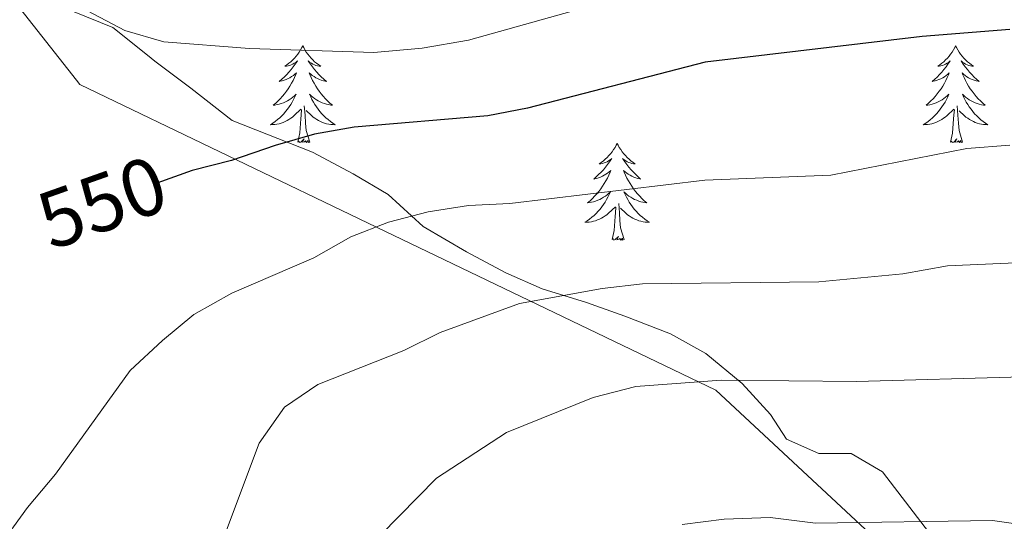
# Model space of a CAD drawing. Units: metres. Extents: x 582802 to 587293, y 4719279 to 4722304.
# Drawn here: x 584061 to 584183, y 4720004 to 4720066 of the extents above; entities that cross this region are included whole.
import ezdxf
from ezdxf.enums import TextEntityAlignment as Align

# ---------------------------------------------------------------- set-up
doc = ezdxf.new("R2010")
doc.units = ezdxf.units.M
doc.header["$MEASUREMENT"] = 0
for name, color, linetype, lineweight in [('Level 1', 19, 'Continuous', 0), ('Level 35', 92, 'Continuous', 0), ('Level 36', 19, 'Continuous', 40), ('Level 4', 36, 'Continuous', 30), ('Level 41', 19, 'Continuous', 0), ('Level 5', 36, 'Continuous', 0)]:
    doc.layers.add(name, color=color, linetype=linetype, lineweight=lineweight)
doc.styles.add('Arial', font='ARIAL.TTF', dxfattribs={"height": 0.2})

msp = doc.modelspace()

# ---------------------------------------------------------------- linework, layer by layer
at = {"layer": 'Level 1', "color": 19, "linetype": 'Continuous', "lineweight": 0, "ltscale": 0.5}
msp.add_polyline3d([(584054.83, 4720075.39, 554.37), (584068.32, 4720058.33, 553.21), (584068.33, 4720058.33, 553.21), (584068.74, 4720057.8, 553.15), (584068.75, 4720057.78, 553.15), (584105.31, 4720040.23, 545.01), (584147.17, 4720020.13, 534.67), (584157.29, 4720010.72, 531.88), (584202.4, 4719968.76, 522.44)], dxfattribs=at)
at = {"layer": 'Level 35', "color": 92, "linetype": 'Continuous', "lineweight": 0, "ltscale": 0.5}
msp.add_polyline3d([(584174.32, 4720001.43, 533.87), (584171.07, 4720005.66, 534.74), (584167.71, 4720010.05, 536.15), (584163.87, 4720012.31, 537.1), (584159.88, 4720012.32, 537.3), (584155.88, 4720014.07, 538.28), (584153.89, 4720017.13, 538.84), (584150.39, 4720020.93, 540.02), (584145.94, 4720024.65, 541.16), (584141.57, 4720027.05, 541.62), (584135.93, 4720029.23, 542.9), (584131.23, 4720030.92, 543.2), (584125.76, 4720032.63, 544.36), (584121.26, 4720034.59, 545.34), (584116.43, 4720037.18, 546.69), (584111.07, 4720040.3, 548.7), (584106.77, 4720044.25, 550.36), (584102.45, 4720046.79, 551.5), (584097.42, 4720049.44, 553.12), (584087.52, 4720053.36, 555.3), (584082.41, 4720057.34, 556.2), (584077.97, 4720060.66, 556.71), (584077.09, 4720061.4, 556.47), (584072.81, 4720064.8, 557.22), (584068.02, 4720066.74, 557.66)], dxfattribs=at)
at = {"layer": 'Level 36', "color": 92, "linetype": 'Continuous', "lineweight": 0}
for points in [[(584096.23, 4720062.55, 0.01), (584096.12, 4720062.33, 0.01), (584095.96, 4720062.05, 0.01), (584095.79, 4720061.79, 0.01), (584095.61, 4720061.53, 0.01), (584095.42, 4720061.28, 0.01), (584095.21, 4720061.04, 0.01), (584094.99, 4720060.82, 0.01), (584094.76, 4720060.6, 0.01), (584094.52, 4720060.4, 0.01), (584094.27, 4720060.21, 0.01), (584094.01, 4720060.03, 0.01), (584094.21, 4720060.05, 0.01), (584094.41, 4720060.09, 0.01), (584094.61, 4720060.15, 0.01), (584094.81, 4720060.22, 0.01), (584095, 4720060.3, 0.01), (584095.18, 4720060.4, 0.01), (584095.35, 4720060.51, 0.01), (584095.56, 4720060.7, 0.01), (584095.52, 4720060.64, 0.01), (584095.29, 4720060.29, 0.01), (584095.04, 4720059.96, 0.01), (584094.79, 4720059.63, 0.01), (584094.52, 4720059.32, 0.01), (584094.24, 4720059.01, 0.01), (584093.95, 4720058.72, 0.01), (584093.64, 4720058.43, 0.01), (584093.33, 4720058.16, 0.01), (584093.45, 4720058.18, 0.01), (584093.7, 4720058.24, 0.01), (584093.94, 4720058.32, 0.01), (584094.18, 4720058.4, 0.01), (584094.41, 4720058.51, 0.01), (584094.63, 4720058.62, 0.01), (584094.85, 4720058.76, 0.01), (584095.06, 4720058.9, 0.01), (584095.25, 4720059.06, 0.01), (584095.44, 4720059.23, 0.01), (584095.35, 4720059.01, 0.01), (584095.2, 4720058.64, 0.01), (584095.03, 4720058.29, 0.01), (584094.84, 4720057.94, 0.01), (584094.64, 4720057.6, 0.01), (584094.43, 4720057.27, 0.01), (584094.2, 4720056.95, 0.01), (584093.96, 4720056.64, 0.01), (584093.71, 4720056.34, 0.01), (584093.45, 4720056.04, 0.01), (584093.17, 4720055.76, 0.01), (584092.89, 4720055.49, 0.01), (584092.59, 4720055.24, 0.01), (584092.78, 4720055.26, 0.01), (584093.05, 4720055.31, 0.01), (584093.31, 4720055.37, 0.01), (584093.57, 4720055.45, 0.01), (584093.83, 4720055.54, 0.01), (584094.08, 4720055.65, 0.01), (584094.32, 4720055.77, 0.01), (584094.55, 4720055.91, 0.01), (584094.78, 4720056.06, 0.01), (584094.99, 4720056.23, 0.01), (584095.2, 4720056.4, 0.01), (584095.39, 4720056.59, 0.01), (584095.25, 4720056.26, 0.01)], [(584096.23, 4720062.55, 0.01), (584096.34, 4720062.33, 0.01), (584096.49, 4720062.05, 0.01), (584096.66, 4720061.79, 0.01), (584096.85, 4720061.53, 0.01), (584097.04, 4720061.28, 0.01), (584097.25, 4720061.04, 0.01), (584097.47, 4720060.82, 0.01), (584097.69, 4720060.6, 0.01), (584097.93, 4720060.4, 0.01), (584098.19, 4720060.21, 0.01), (584098.45, 4720060.03, 0.01), (584098.25, 4720060.05, 0.01), (584098.04, 4720060.09, 0.01), (584097.85, 4720060.15, 0.01), (584097.65, 4720060.22, 0.01), (584097.46, 4720060.3, 0.01), (584097.28, 4720060.4, 0.01), (584097.11, 4720060.51, 0.01), (584096.9, 4720060.7, 0.01), (584096.94, 4720060.64, 0.01), (584097.17, 4720060.29, 0.01), (584097.41, 4720059.96, 0.01), (584097.67, 4720059.63, 0.01), (584097.94, 4720059.32, 0.01), (584098.22, 4720059.01, 0.01), (584098.51, 4720058.72, 0.01), (584098.81, 4720058.43, 0.01), (584099.13, 4720058.16, 0.01), (584099, 4720058.18, 0.01), (584098.76, 4720058.24, 0.01), (584098.51, 4720058.32, 0.01), (584098.28, 4720058.4, 0.01), (584098.05, 4720058.51, 0.01), (584097.83, 4720058.62, 0.01), (584097.61, 4720058.76, 0.01), (584097.4, 4720058.9, 0.01), (584097.21, 4720059.06, 0.01), (584097.02, 4720059.23, 0.01), (584097.11, 4720059.01, 0.01), (584097.26, 4720058.64, 0.01), (584097.43, 4720058.29, 0.01), (584097.62, 4720057.94, 0.01), (584097.82, 4720057.6, 0.01), (584098.03, 4720057.27, 0.01), (584098.26, 4720056.95, 0.01), (584098.5, 4720056.64, 0.01), (584098.75, 4720056.34, 0.01), (584099.01, 4720056.04, 0.01), (584099.29, 4720055.76, 0.01), (584099.57, 4720055.49, 0.01), (584099.87, 4720055.24, 0.01), (584099.67, 4720055.26, 0.01), (584099.41, 4720055.31, 0.01), (584099.14, 4720055.37, 0.01), (584098.89, 4720055.45, 0.01), (584098.63, 4720055.54, 0.01), (584098.38, 4720055.65, 0.01), (584098.14, 4720055.77, 0.01), (584097.91, 4720055.91, 0.01), (584097.68, 4720056.06, 0.01), (584097.47, 4720056.23, 0.01), (584097.26, 4720056.4, 0.01), (584097.07, 4720056.59, 0.01), (584097.21, 4720056.26, 0.01)], [(584176.73, 4720062.55, 0.01), (584176.62, 4720062.33, 0.01), (584176.47, 4720062.05, 0.01), (584176.3, 4720061.79, 0.01), (584176.12, 4720061.53, 0.01), (584175.92, 4720061.28, 0.01), (584175.72, 4720061.04, 0.01), (584175.5, 4720060.82, 0.01), (584175.27, 4720060.6, 0.01), (584175.03, 4720060.4, 0.01), (584174.78, 4720060.21, 0.01), (584174.52, 4720060.03, 0.01), (584174.72, 4720060.05, 0.01), (584174.92, 4720060.09, 0.01), (584175.12, 4720060.14, 0.01), (584175.31, 4720060.21, 0.01), (584175.5, 4720060.3, 0.01), (584175.68, 4720060.4, 0.01), (584175.86, 4720060.51, 0.01), (584176.06, 4720060.7, 0.01), (584176.02, 4720060.64, 0.01), (584175.79, 4720060.29, 0.01), (584175.55, 4720059.96, 0.01), (584175.29, 4720059.63, 0.01), (584175.02, 4720059.31, 0.01), (584174.74, 4720059.01, 0.01), (584174.45, 4720058.71, 0.01), (584174.15, 4720058.43, 0.01), (584173.84, 4720058.16, 0.01), (584173.96, 4720058.18, 0.01), (584174.21, 4720058.24, 0.01), (584174.45, 4720058.31, 0.01), (584174.68, 4720058.4, 0.01), (584174.91, 4720058.5, 0.01), (584175.14, 4720058.62, 0.01), (584175.35, 4720058.75, 0.01), (584175.56, 4720058.9, 0.01), (584175.76, 4720059.06, 0.01), (584175.95, 4720059.23, 0.01), (584175.86, 4720059, 0.01), (584175.7, 4720058.64, 0.01), (584175.53, 4720058.29, 0.01), (584175.35, 4720057.94, 0.01), (584175.15, 4720057.6, 0.01), (584174.93, 4720057.27, 0.01), (584174.71, 4720056.95, 0.01), (584174.47, 4720056.64, 0.01), (584174.22, 4720056.33, 0.01), (584173.95, 4720056.04, 0.01), (584173.68, 4720055.76, 0.01), (584173.39, 4720055.49, 0.01), (584173.09, 4720055.23, 0.01), (584173.29, 4720055.26, 0.01), (584173.56, 4720055.3, 0.01), (584173.82, 4720055.37, 0.01), (584174.08, 4720055.45, 0.01), (584174.33, 4720055.54, 0.01), (584174.58, 4720055.65, 0.01), (584174.82, 4720055.77, 0.01), (584175.06, 4720055.91, 0.01), (584175.28, 4720056.06, 0.01), (584175.5, 4720056.22, 0.01), (584175.7, 4720056.4, 0.01), (584175.9, 4720056.59, 0.01), (584175.76, 4720056.26, 0.01)], [(584176.73, 4720062.55, 0.01), (584176.85, 4720062.33, 0.01), (584177, 4720062.05, 0.01), (584177.17, 4720061.79, 0.01), (584177.35, 4720061.53, 0.01), (584177.54, 4720061.28, 0.01), (584177.75, 4720061.04, 0.01), (584177.97, 4720060.82, 0.01), (584178.2, 4720060.6, 0.01), (584178.44, 4720060.4, 0.01), (584178.69, 4720060.21, 0.01), (584178.95, 4720060.03, 0.01), (584178.75, 4720060.05, 0.01), (584178.55, 4720060.09, 0.01), (584178.35, 4720060.14, 0.01), (584178.15, 4720060.21, 0.01), (584177.97, 4720060.3, 0.01), (584177.79, 4720060.4, 0.01), (584177.61, 4720060.51, 0.01), (584177.41, 4720060.7, 0.01), (584177.45, 4720060.64, 0.01), (584177.68, 4720060.29, 0.01), (584177.92, 4720059.96, 0.01), (584178.18, 4720059.63, 0.01), (584178.44, 4720059.31, 0.01), (584178.72, 4720059.01, 0.01), (584179.02, 4720058.71, 0.01), (584179.32, 4720058.43, 0.01), (584179.63, 4720058.16, 0.01), (584179.51, 4720058.18, 0.01), (584179.26, 4720058.24, 0.01), (584179.02, 4720058.31, 0.01), (584178.78, 4720058.4, 0.01), (584178.55, 4720058.5, 0.01), (584178.33, 4720058.62, 0.01), (584178.11, 4720058.75, 0.01), (584177.91, 4720058.9, 0.01), (584177.71, 4720059.06, 0.01), (584177.52, 4720059.23, 0.01), (584177.61, 4720059, 0.01), (584177.77, 4720058.64, 0.01), (584177.94, 4720058.29, 0.01), (584178.12, 4720057.94, 0.01), (584178.32, 4720057.6, 0.01), (584178.53, 4720057.27, 0.01), (584178.76, 4720056.95, 0.01), (584179, 4720056.64, 0.01), (584179.25, 4720056.33, 0.01), (584179.52, 4720056.04, 0.01), (584179.79, 4720055.76, 0.01), (584180.08, 4720055.49, 0.01), (584180.37, 4720055.23, 0.01), (584180.18, 4720055.26, 0.01), (584179.91, 4720055.3, 0.01), (584179.65, 4720055.37, 0.01), (584179.39, 4720055.45, 0.01), (584179.13, 4720055.54, 0.01), (584178.89, 4720055.65, 0.01), (584178.65, 4720055.77, 0.01), (584178.41, 4720055.91, 0.01), (584178.19, 4720056.06, 0.01), (584177.97, 4720056.22, 0.01), (584177.77, 4720056.4, 0.01), (584177.57, 4720056.59, 0.01), (584177.71, 4720056.26, 0.01)], [(584095.25, 4720056.26, 0.01), (584095.1, 4720055.94, 0.01), (584094.93, 4720055.63, 0.01), (584094.75, 4720055.32, 0.01), (584094.55, 4720055.03, 0.01), (584094.34, 4720054.74, 0.01), (584094.11, 4720054.46, 0.01), (584093.88, 4720054.19, 0.01), (584093.63, 4720053.93, 0.01), (584093.38, 4720053.69, 0.01), (584093.11, 4720053.46, 0.01), (584092.83, 4720053.23, 0.01), (584092.54, 4720053.02, 0.01), (584092.25, 4720052.83, 0.01), (584092.51, 4720052.84, 0.01), (584092.78, 4720052.87, 0.01), (584093.04, 4720052.91, 0.01), (584093.3, 4720052.96, 0.01), (584093.55, 4720053.04, 0.01), (584093.8, 4720053.12, 0.01), (584094.05, 4720053.23, 0.01), (584094.29, 4720053.34, 0.01), (584094.51, 4720053.47, 0.01), (584094.74, 4720053.62, 0.01), (584094.95, 4720053.78, 0.01), (584095.15, 4720053.95, 0.01), (584096, 4720054.75, 0.01)], [(584097.21, 4720056.26, 0.01), (584097.36, 4720055.94, 0.01), (584097.53, 4720055.63, 0.01), (584097.71, 4720055.32, 0.01), (584097.91, 4720055.03, 0.01), (584098.12, 4720054.74, 0.01), (584098.34, 4720054.46, 0.01), (584098.58, 4720054.19, 0.01), (584098.82, 4720053.93, 0.01), (584099.08, 4720053.69, 0.01), (584099.35, 4720053.46, 0.01), (584099.63, 4720053.23, 0.01), (584099.92, 4720053.02, 0.01), (584100.21, 4720052.83, 0.01), (584099.94, 4720052.84, 0.01), (584099.68, 4720052.87, 0.01), (584099.42, 4720052.91, 0.01), (584099.16, 4720052.96, 0.01), (584098.91, 4720053.04, 0.01), (584098.65, 4720053.12, 0.01), (584098.41, 4720053.23, 0.01), (584098.17, 4720053.34, 0.01), (584097.94, 4720053.47, 0.01), (584097.72, 4720053.62, 0.01), (584097.51, 4720053.78, 0.01), (584097.31, 4720053.95, 0.01), (584096.65, 4720054.57, 0.01)], [(584175.76, 4720056.26, 0.01), (584175.6, 4720055.94, 0.01), (584175.43, 4720055.63, 0.01), (584175.25, 4720055.32, 0.01), (584175.05, 4720055.02, 0.01), (584174.84, 4720054.74, 0.01), (584174.62, 4720054.46, 0.01), (584174.39, 4720054.19, 0.01), (584174.14, 4720053.93, 0.01), (584173.88, 4720053.69, 0.01), (584173.61, 4720053.45, 0.01), (584173.33, 4720053.23, 0.01), (584173.04, 4720053.02, 0.01), (584172.75, 4720052.83, 0.01), (584173.02, 4720052.84, 0.01), (584173.28, 4720052.86, 0.01), (584173.54, 4720052.91, 0.01), (584173.8, 4720052.96, 0.01), (584174.06, 4720053.04, 0.01), (584174.31, 4720053.12, 0.01), (584174.55, 4720053.22, 0.01), (584174.79, 4720053.34, 0.01), (584175.02, 4720053.47, 0.01), (584175.24, 4720053.62, 0.01), (584175.45, 4720053.78, 0.01), (584175.66, 4720053.94, 0.01), (584176.51, 4720054.74, 0.01)], [(584177.71, 4720056.26, 0.01), (584177.87, 4720055.94, 0.01), (584178.03, 4720055.63, 0.01), (584178.22, 4720055.32, 0.01), (584178.41, 4720055.02, 0.01), (584178.63, 4720054.74, 0.01), (584178.85, 4720054.46, 0.01), (584179.08, 4720054.19, 0.01), (584179.33, 4720053.93, 0.01), (584179.59, 4720053.69, 0.01), (584179.86, 4720053.45, 0.01), (584180.13, 4720053.23, 0.01), (584180.42, 4720053.02, 0.01), (584180.71, 4720052.83, 0.01), (584180.45, 4720052.84, 0.01), (584180.19, 4720052.86, 0.01), (584179.92, 4720052.91, 0.01), (584179.67, 4720052.96, 0.01), (584179.41, 4720053.04, 0.01), (584179.16, 4720053.12, 0.01), (584178.92, 4720053.22, 0.01), (584178.68, 4720053.34, 0.01), (584178.45, 4720053.47, 0.01), (584178.23, 4720053.62, 0.01), (584178.01, 4720053.78, 0.01), (584177.81, 4720053.94, 0.01), (584177.15, 4720054.56, 0.01)], [(584095.61, 4720050.7, 0.01), (584095.85, 4720051.82, 0.01), (584095.97, 4720053.56, 0.01), (584096.02, 4720053.99, 0.01), (584096.08, 4720054.71, 0.01)], [(584097.08, 4720050.7, 0.01), (584096.65, 4720052.14, 0.01), (584096.56, 4720053.04, 0.01), (584096.51, 4720053.99, 0.01), (584096.41, 4720055.15, 0.01)], [(584176.11, 4720050.7, 0.01), (584176.36, 4720051.81, 0.01), (584176.47, 4720053.56, 0.01), (584176.52, 4720053.99, 0.01), (584176.58, 4720054.71, 0.01)], [(584177.59, 4720050.7, 0.01), (584177.16, 4720052.14, 0.01), (584177.07, 4720053.04, 0.01), (584177.02, 4720053.99, 0.01), (584176.92, 4720055.15, 0.01)], [(584097.08, 4720050.7, 0.01), (584096.91, 4720050.63, 0.01), (584096.89, 4720050.87, 0.01), (584096.7, 4720050.65, 0.01), (584096.58, 4720050.85, 0.01), (584096.45, 4720050.74, 0.01), (584096.19, 4720050.69, 0.01), (584096.38, 4720051.08, 0.01), (584096, 4720050.7, 0.01), (584095.81, 4720050.65, 0.01), (584095.77, 4720050.81, 0.01), (584095.61, 4720050.7, 0.01)], [(584177.59, 4720050.7, 0.01), (584177.41, 4720050.63, 0.01), (584177.39, 4720050.87, 0.01), (584177.2, 4720050.64, 0.01), (584177.08, 4720050.85, 0.01), (584176.96, 4720050.74, 0.01), (584176.69, 4720050.68, 0.01), (584176.89, 4720051.08, 0.01), (584176.5, 4720050.7, 0.01), (584176.31, 4720050.64, 0.01), (584176.27, 4720050.81, 0.01), (584176.11, 4720050.7, 0.01)], [(584134.99, 4720050.52, 0.01), (584134.88, 4720050.3, 0.01), (584134.73, 4720050.03, 0.01), (584134.56, 4720049.76, 0.01), (584134.38, 4720049.5, 0.01), (584134.19, 4720049.26, 0.01), (584133.98, 4720049.02, 0.01), (584133.76, 4720048.79, 0.01), (584133.53, 4720048.58, 0.01), (584133.29, 4720048.37, 0.01), (584133.04, 4720048.18, 0.01), (584132.78, 4720048, 0.01), (584132.98, 4720048.03, 0.01), (584133.18, 4720048.07, 0.01), (584133.38, 4720048.12, 0.01), (584133.57, 4720048.19, 0.01), (584133.76, 4720048.28, 0.01), (584133.94, 4720048.37, 0.01), (584134.12, 4720048.49, 0.01), (584134.32, 4720048.68, 0.01), (584134.28, 4720048.61, 0.01), (584134.05, 4720048.27, 0.01), (584133.81, 4720047.93, 0.01), (584133.55, 4720047.6, 0.01), (584133.29, 4720047.29, 0.01), (584133.01, 4720046.98, 0.01), (584132.71, 4720046.69, 0.01), (584132.41, 4720046.41, 0.01), (584132.1, 4720046.14, 0.01), (584132.22, 4720046.16, 0.01), (584132.47, 4720046.22, 0.01), (584132.71, 4720046.29, 0.01), (584132.95, 4720046.38, 0.01), (584133.18, 4720046.48, 0.01), (584133.4, 4720046.6, 0.01), (584133.61, 4720046.73, 0.01), (584133.82, 4720046.88, 0.01), (584134.02, 4720047.03, 0.01), (584134.21, 4720047.2, 0.01), (584134.12, 4720046.98, 0.01), (584133.96, 4720046.62, 0.01), (584133.79, 4720046.26, 0.01), (584133.61, 4720045.92, 0.01), (584133.41, 4720045.58, 0.01), (584133.19, 4720045.25, 0.01), (584132.97, 4720044.92, 0.01), (584132.73, 4720044.61, 0.01), (584132.48, 4720044.31, 0.01), (584132.21, 4720044.02, 0.01), (584131.94, 4720043.74, 0.01), (584131.65, 4720043.47, 0.01), (584131.35, 4720043.21, 0.01), (584131.55, 4720043.23, 0.01), (584131.82, 4720043.28, 0.01), (584132.08, 4720043.34, 0.01), (584132.34, 4720043.42, 0.01), (584132.59, 4720043.52, 0.01), (584132.84, 4720043.62, 0.01), (584133.08, 4720043.75, 0.01), (584133.32, 4720043.89, 0.01), (584133.54, 4720044.04, 0.01), (584133.76, 4720044.2, 0.01), (584133.96, 4720044.38, 0.01), (584134.16, 4720044.56, 0.01), (584134.02, 4720044.24, 0.01)], [(584134.99, 4720050.52, 0.01), (584135.11, 4720050.3, 0.01), (584135.26, 4720050.03, 0.01), (584135.43, 4720049.76, 0.01), (584135.61, 4720049.5, 0.01), (584135.81, 4720049.26, 0.01), (584136.01, 4720049.02, 0.01), (584136.23, 4720048.79, 0.01), (584136.46, 4720048.58, 0.01), (584136.7, 4720048.37, 0.01), (584136.95, 4720048.18, 0.01), (584137.21, 4720048, 0.01), (584137.01, 4720048.03, 0.01), (584136.81, 4720048.07, 0.01), (584136.61, 4720048.12, 0.01), (584136.42, 4720048.19, 0.01), (584136.23, 4720048.28, 0.01), (584136.05, 4720048.37, 0.01), (584135.87, 4720048.49, 0.01), (584135.67, 4720048.68, 0.01), (584135.71, 4720048.61, 0.01), (584135.94, 4720048.27, 0.01), (584136.18, 4720047.93, 0.01), (584136.44, 4720047.6, 0.01), (584136.71, 4720047.29, 0.01), (584136.99, 4720046.98, 0.01), (584137.28, 4720046.69, 0.01), (584137.58, 4720046.41, 0.01), (584137.89, 4720046.14, 0.01), (584137.77, 4720046.16, 0.01), (584137.52, 4720046.22, 0.01), (584137.28, 4720046.29, 0.01), (584137.05, 4720046.38, 0.01), (584136.81, 4720046.48, 0.01), (584136.59, 4720046.6, 0.01), (584136.37, 4720046.73, 0.01), (584136.17, 4720046.88, 0.01), (584135.97, 4720047.03, 0.01), (584135.78, 4720047.2, 0.01), (584135.87, 4720046.98, 0.01), (584136.03, 4720046.62, 0.01), (584136.2, 4720046.26, 0.01), (584136.38, 4720045.92, 0.01), (584136.58, 4720045.58, 0.01), (584136.8, 4720045.25, 0.01), (584137.02, 4720044.92, 0.01), (584137.26, 4720044.61, 0.01), (584137.51, 4720044.31, 0.01), (584137.78, 4720044.02, 0.01), (584138.05, 4720043.74, 0.01), (584138.34, 4720043.47, 0.01), (584138.64, 4720043.21, 0.01), (584138.44, 4720043.23, 0.01), (584138.17, 4720043.28, 0.01), (584137.91, 4720043.34, 0.01), (584137.65, 4720043.42, 0.01), (584137.4, 4720043.52, 0.01), (584137.15, 4720043.62, 0.01), (584136.91, 4720043.75, 0.01), (584136.67, 4720043.89, 0.01), (584136.45, 4720044.04, 0.01), (584136.23, 4720044.2, 0.01), (584136.03, 4720044.38, 0.01), (584135.83, 4720044.56, 0.01), (584135.97, 4720044.24, 0.01)], [(584134.02, 4720044.24, 0.01), (584133.86, 4720043.92, 0.01), (584133.69, 4720043.6, 0.01), (584133.51, 4720043.3, 0.01), (584133.31, 4720043, 0.01), (584133.1, 4720042.71, 0.01), (584132.88, 4720042.43, 0.01), (584132.65, 4720042.17, 0.01), (584132.4, 4720041.91, 0.01), (584132.14, 4720041.66, 0.01), (584131.87, 4720041.43, 0.01), (584131.59, 4720041.21, 0.01), (584131.31, 4720041, 0.01), (584131.01, 4720040.81, 0.01), (584131.28, 4720040.82, 0.01), (584131.54, 4720040.84, 0.01), (584131.81, 4720040.88, 0.01), (584132.06, 4720040.94, 0.01), (584132.32, 4720041.01, 0.01), (584132.57, 4720041.1, 0.01), (584132.81, 4720041.2, 0.01), (584133.05, 4720041.32, 0.01), (584133.28, 4720041.45, 0.01), (584133.5, 4720041.59, 0.01), (584133.72, 4720041.75, 0.01), (584133.92, 4720041.92, 0.01), (584134.77, 4720042.72, 0.01)], [(584135.97, 4720044.24, 0.01), (584136.13, 4720043.92, 0.01), (584136.3, 4720043.6, 0.01), (584136.48, 4720043.3, 0.01), (584136.68, 4720043, 0.01), (584136.89, 4720042.71, 0.01), (584137.11, 4720042.43, 0.01), (584137.34, 4720042.17, 0.01), (584137.59, 4720041.91, 0.01), (584137.85, 4720041.66, 0.01), (584138.12, 4720041.43, 0.01), (584138.4, 4720041.21, 0.01), (584138.69, 4720041, 0.01), (584138.97, 4720040.81, 0.01), (584138.71, 4720040.82, 0.01), (584138.45, 4720040.84, 0.01), (584138.19, 4720040.88, 0.01), (584137.93, 4720040.94, 0.01), (584137.67, 4720041.01, 0.01), (584137.42, 4720041.1, 0.01), (584137.18, 4720041.2, 0.01), (584136.94, 4720041.32, 0.01), (584136.71, 4720041.45, 0.01), (584136.49, 4720041.59, 0.01), (584136.27, 4720041.75, 0.01), (584136.07, 4720041.92, 0.01), (584135.41, 4720042.54, 0.01)], [(584134.38, 4720038.67, 0.01), (584134.62, 4720039.79, 0.01), (584134.73, 4720041.53, 0.01), (584134.78, 4720041.96, 0.01), (584134.85, 4720042.69, 0.01)], [(584135.85, 4720038.67, 0.01), (584135.42, 4720040.11, 0.01), (584135.33, 4720041.02, 0.01), (584135.28, 4720041.96, 0.01), (584135.18, 4720043.13, 0.01)], [(584135.85, 4720038.67, 0.01), (584135.67, 4720038.6, 0.01), (584135.65, 4720038.84, 0.01), (584135.46, 4720038.62, 0.01), (584135.34, 4720038.82, 0.01), (584135.22, 4720038.72, 0.01), (584134.95, 4720038.66, 0.01), (584135.15, 4720039.05, 0.01), (584134.76, 4720038.67, 0.01), (584134.57, 4720038.62, 0.01), (584134.53, 4720038.78, 0.01), (584134.38, 4720038.67, 0.01)]]:
    msp.add_polyline3d(points, dxfattribs=at)
at = {"layer": 'Level 4', "color": 36, "linetype": 'Continuous', "lineweight": 30}
msp.add_polyline3d([(584183.42, 4720064.55, 550.01), (584172.61, 4720063.72, 550.01), (584145.84, 4720060.53, 550.01), (584123.95, 4720054.88, 550.01), (584119.04, 4720053.92, 550.01), (584102.57, 4720052.52, 550.01), (584097.65, 4720051.66, 550.01), (584092.8, 4720050.28, 550.01), (584087.45, 4720048.42, 550.01), (584082.6, 4720047.2, 550.01), (584078.21, 4720045.65, 550.01)], dxfattribs=at)
at = {"layer": 'Level 5', "color": 36, "linetype": 'Continuous', "lineweight": 0}
for points in [[(584200.27, 4720130.02, 555.01), (584202.32, 4720125.18, 555.01), (584205.32, 4720114.07, 555.01), (584206.29, 4720109.16, 555.01), (584206.3, 4720103.5, 555.01), (584203.81, 4720087.46, 555.01), (584202.63, 4720082.6, 555.01), (584200.09, 4720078.01, 555.01), (584196.99, 4720076.56, 555.01), (584188.14, 4720076.93, 555.01), (584183.18, 4720077.56, 555.01), (584174.68, 4720077.78, 555.01), (584169.16, 4720077.62, 555.01), (584164.2, 4720076.98, 555.01), (584158.05, 4720075.65, 555.01), (584137.38, 4720069.07, 555.01), (584116.67, 4720063.25, 555.01), (584110.94, 4720062.28, 555.01), (584104.99, 4720061.73, 555.01), (584089.65, 4720062.24, 555.01), (584079.1, 4720063.04, 555.01), (584074.3, 4720064.45, 555.01), (584065.08, 4720069.33, 555.01), (584061.21, 4720072.49, 555.01)], [(584183.42, 4720050.33, 545.01), (584178.1, 4720049.91, 545.01), (584161.33, 4720046.61, 545.01), (584145.79, 4720046.02, 545.01), (584121.77, 4720043.13, 545.01), (584116.65, 4720042.89, 545.01), (584111.68, 4720042.11, 545.01), (584106.8, 4720040.81, 545.01), (584102.13, 4720039.02, 545.01), (584097.57, 4720036.45, 545.01), (584087.49, 4720032.07, 545.01), (584082.77, 4720029.43, 545.01), (584078.91, 4720026.25, 545.01), (584074.93, 4720022.55, 545.01), (584065.73, 4720009.78, 545.01), (584062.26, 4720005.68, 545.01), (584059.14, 4720001.36, 545.01)], [(584186.01, 4720035.9, 540.01), (584175.75, 4720035.45, 540.01), (584170.21, 4720034.44, 540.01), (584159.86, 4720033.49, 540.01), (584138.1, 4720033.23, 540.01), (584133.13, 4720032.65, 540.01), (584122.95, 4720030.82, 540.01), (584113.16, 4720027.24, 540.01), (584108.68, 4720025.03, 540.01), (584098.09, 4720020.82, 540.01), (584093.97, 4720018.02, 540.01), (584090.83, 4720013.58, 540.01), (584086.82, 4720002.86, 540.01)], [(584227.75, 4720002, 535.01), (584218.31, 4720005.46, 535.01), (584213.58, 4720007.54, 535.01), (584209.26, 4720010.07, 535.01), (584204.89, 4720013.28, 535.01), (584200.8, 4720016.8, 535.01), (584196.53, 4720019.39, 535.01), (584191.37, 4720021.11, 535.01), (584185.02, 4720021.78, 535.01), (584164.52, 4720021.19, 535.01), (584147.81, 4720021.35, 535.01), (584137.28, 4720020.59, 535.01), (584132.02, 4720019.23, 535.01), (584121.35, 4720014.89, 535.01), (584112.7, 4720009.3, 535.01), (584101.2, 4719997.59, 535.01)], [(584196.92, 4720001.83, 530.01), (584181.3, 4720004.08, 530.01), (584159.47, 4720003.74, 530.01), (584153.86, 4720004.45, 530.01), (584148.18, 4720004.25, 530.01), (584143.01, 4720003.58, 530.01)]]:
    msp.add_polyline3d(points, dxfattribs=at)

# ---------------------------------------------------------------- texts
at = {"layer": 'Level 41', "color": 39, "linetype": 'Continuous', "lineweight": 0, "style": 'Arial'}
msp.add_text('550', height=7, rotation=19.4964, dxfattribs=at).set_placement((584071.48, 4720043.27, 550.01), align=Align.MIDDLE_CENTER)

doc.saveas('drawing.dxf')
